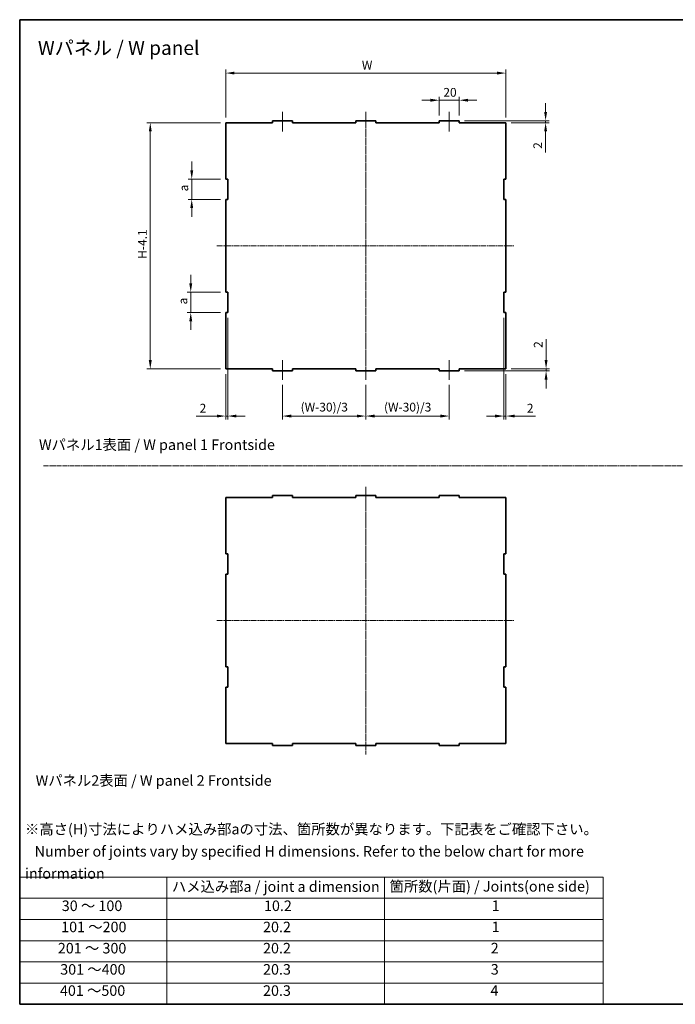
# Model space of a CAD drawing. Units: millimetres. Extents: x 0 to 7664, y 0 to 1686.
# Drawn here: x 4918 to 5573, y 0 to 984 of the extents above; entities that cross this region are included whole.
import ezdxf

# ---------------------------------------------------------------- set-up
doc = ezdxf.new("R2010")
doc.units = ezdxf.units.MM
doc.linetypes.add('CHAIN', pattern=[0.35429999999999995, 0.2362, -0.0295, 0.0591, -0.0295])
doc.layers.get('Defpoints').update_dxf_attribs({"lineweight": 25})
for name, color, linetype, lineweight in [('Border (ISO)', 7, 'Continuous', 35), ('Centerline (ISO)', 131, 'Continuous', 18), ('Dimension (ISO)', 7, 'Continuous', 18), ('Dimension (ISO) @ 1', 7, 'Continuous', 18), ('Sketch Geometry (ISO)', 7, 'Continuous', 18), ('Symbol (ISO)', 7, 'Continuous', 18), ('Visible (ISO)', 7, 'Continuous', 35)]:
    doc.layers.add(name, color=color, linetype=linetype, lineweight=lineweight)
doc.styles.add('Note Text (TK)', font='MS PGothic.ttf')
doc.styles.add('Note Text (TK3)', font='MS PGothic.ttf')
doc.dimstyles.new('Default - Method 1b (TK)', dxfattribs={"dimtxt": 2.5, "dimasz": 2.5, "dimexe": 1, "dimexo": 1.499999999999999, "dimgap": 1, "dimtad": 1, "dimtoh": 1, "dimrnd": 1e-08, "dimdsep": 46, "dimtxsty": 'Note Text (TK)', "dimcen": 0.09, "dimdle": 5, "dimclrd": 100, "dimclre": 100, "dimclrt": 7, "dimadec": 1, "dimazin": 1, "dimtfac": 1, "dimtmove": 0, "dimatfit": 3, "dimfxl": 1, "dimtolj": 1, "dimlwd": -1, "dimlwe": -1, "dimarcsym": 0})

# ---------------------------------------------------------------- blocks, each defined once
blk = doc.blocks.new('図面枠 tk図枠')
at = {"layer": 'Border (ISO)'}
for p, q in [((14.49999999999999, 289), (405.4999999999999, 289)), ((14.49999999999999, 289), (14.50000000000001, 8.000000000000007)), ((14.50000000000001, 8.000000000000007), (405.4999999999999, 8.000000000000007))]:
    blk.add_line(p, q, dxfattribs=at)
blk = doc.blocks.new('*D57')
at = {"layer": 'Defpoints', "color": 0}
for p in [(5403.403158990817, 930.1664771065983), (5123.403158990818, 880.5771556842652), (5403.403158990817, 880.5771556842652)]:
    blk.add_point(p, dxfattribs=at)
at = {"layer": 'Dimension (ISO)', "color": 100}
for p, q in [((5123.403158990818, 885.827155684265), (5123.403158990818, 933.6664771065981)), ((5132.153158990818, 930.1664771065983), (5394.653158990817, 930.1664771065983)), ((5403.403158990817, 885.827155684265), (5403.403158990817, 933.6664771065981))]:
    blk.add_line(p, q, dxfattribs=at)
for points in [[(5132.153158990818, 931.6248104399315), (5132.153158990818, 928.7081437732649), (5123.403158990818, 930.1664771065983)], [(5394.653158990817, 931.6248104399315), (5394.653158990817, 928.7081437732649), (5403.403158990817, 930.1664771065983)]]:
    blk.add_solid(points, dxfattribs=at)
at = {"layer": 'Dimension (ISO)', "color": 7, "insert": (5256.790943081727, 938.0414771065982), "char_height": 8.75, "attachment_point": 4, "style": 'Note Text (TK)'}
blk.add_mtext('\\A1; \\fＭＳ Ｐゴシック|b0|i0;W', dxfattribs=at)
blk = doc.blocks.new('*D58')
at = {"layer": 'Defpoints', "color": 0}
for p in [(5048.004161402049, 880.5771556842654), (5123.40315899082, 880.5771556842654), (5123.40315899082, 634.6771556842652)]:
    blk.add_point(p, dxfattribs=at)
at = {"layer": 'Dimension (ISO)', "color": 100}
for p, q in [((5118.15315899082, 880.5771556842654), (5044.504161402049, 880.5771556842654)), ((5048.004161402049, 643.4271556842652), (5048.004161402049, 871.8271556842654)), ((5118.15315899082, 634.6771556842652), (5044.504161402049, 634.6771556842652))]:
    blk.add_line(p, q, dxfattribs=at)
for points in [[(5046.545828068716, 871.8271556842654), (5049.462494735383, 871.8271556842654), (5048.004161402049, 880.5771556842654)], [(5046.545828068716, 643.4271556842652), (5049.462494735383, 643.4271556842652), (5048.004161402049, 634.6771556842652)]]:
    blk.add_solid(points, dxfattribs=at)
at = {"layer": 'Dimension (ISO)', "color": 7, "insert": (5040.129161402049, 741.9666443206286), "char_height": 8.75, "attachment_point": 4, "rotation": 90, "style": 'Note Text (TK)'}
blk.add_mtext('\\A1; \\fＭＳ Ｐゴシック|b0|i0;H-4.1', dxfattribs=at)
blk = doc.blocks.new('テーブル3')
at = {"layer": 'Symbol (ISO)'}
for p, q in [((14.50000000000001, 44.2947371840477), (181.1386005401612, 44.2947371840477)), ((14.50000000000001, 44.2947371840477), (14.50000000000001, 38.24561432003976)), ((56.4964908599854, 44.2947371840477), (56.4964908599854, 38.24561432003976)), ((118.6333339691163, 44.2947371840477), (118.6333339691163, 38.24561432003976)), ((181.1386005401612, 44.2947371840477), (181.1386005401612, 38.24561432003976)), ((14.50000000000001, 38.24561432003976), (181.1386005401612, 38.24561432003976)), ((14.50000000000001, 38.24561432003976), (14.50000000000001, 8.000000000000004)), ((56.4964908599854, 38.24561432003976), (56.4964908599854, 8.000000000000004)), ((118.6333339691163, 38.24561432003976), (118.6333339691163, 8.000000000000004)), ((181.1386005401612, 38.24561432003976), (181.1386005401612, 8.000000000000004)), ((14.50000000000001, 32.19649145603181), (181.1386005401612, 32.19649145603181)), ((14.50000000000001, 26.14736859202385), (181.1386005401612, 26.14736859202385)), ((14.50000000000001, 20.09824572801591), (181.1386005401612, 20.09824572801591)), ((14.50000000000001, 14.04912286400795), (181.1386005401612, 14.04912286400795)), ((14.50000000000001, 8.000000000000004), (181.1386005401612, 8.000000000000004))]:
    blk.add_line(p, q, dxfattribs=at)
at = {"layer": 'Symbol (ISO)', "color": 7, "char_height": 3.000000119209289, "attachment_point": 7, "style": 'Note Text (TK3)'}
for s, insert in [('ハメ込み部a / joint a dimension', (57.94609150888129, 39.15614063739777)), ('箇所数(片面) / Joints(one side)', (120.1021346679272, 39.22631599828602)), ('30 ～ 100', (26.51977570058506, 33.67719326105436)), ('10.2', (84.25875222594557, 33.68596519106069)), ('1', (149.281561561535, 33.70350905107335)), ('101 ～200', (26.34997979314142, 27.63684232705273)), ('20.2', (83.98995152713462, 27.63684232705273)), ('1', (149.281561561535, 27.6543861870654)), ('201 ～ 300', (25.3969690323035, 21.57894753303845)), ('20.2', (83.98995152713462, 21.58771946304478)), ('2', (149.012760862724, 21.60526326019317)), ('301 ～400', (26.08117909433048, 15.52982466903049)), ('20.3', (83.98995152713462, 15.52982466903049)), ('3', (149.012760862724, 15.53859653559048)), ('401 ～500', (26.00437889467021, 9.480701805022548)), ('20.3', (83.98995152713462, 9.480701805022548)), ('4', (148.9359606630638, 9.507017532177272))]:
    blk.add_mtext(s, dxfattribs=dict(at, insert=insert))
blk = doc.blocks.new('*D48')
at = {"layer": 'Defpoints', "color": 0}
for p in [(5356.736492324149, 903.0609486911696), (5336.736492324149, 882.5771556842651), (5356.736492324149, 882.5771556842651)]:
    blk.add_point(p, dxfattribs=at)
at = {"layer": 'Dimension (ISO)', "color": 100}
for p, q in [((5336.736492324149, 887.8271556842651), (5336.736492324149, 906.5609486911696)), ((5356.736492324149, 887.8271556842651), (5356.736492324149, 906.5609486911696)), ((5327.98649232415, 903.0609486911696), (5319.236492324149, 903.0609486911696)), ((5336.736492324149, 903.0609486911696), (5356.736492324149, 903.0609486911696)), ((5365.48649232415, 903.0609486911696), (5374.23649232415, 903.0609486911696))]:
    blk.add_line(p, q, dxfattribs=at)
for points in [[(5327.98649232415, 904.5192820245031), (5327.98649232415, 901.6026153578362), (5336.736492324149, 903.0609486911696)], [(5365.48649232415, 904.5192820245031), (5365.48649232415, 901.6026153578362), (5356.736492324149, 903.0609486911696)]]:
    blk.add_solid(points, dxfattribs=at)
at = {"layer": 'Dimension (ISO)', "color": 7, "insert": (5340.919730960513, 910.9359486911696), "char_height": 8.75, "attachment_point": 4, "style": 'Note Text (TK)'}
blk.add_mtext('\\A1;20', dxfattribs=at)
blk = doc.blocks.new('*D49')
at = {"layer": 'Defpoints', "color": 0}
for p in [(5356.736492324151, 882.5771556842654), (5403.403158990819, 880.5771556842654), (5443.08363561714, 880.5771556842654)]:
    blk.add_point(p, dxfattribs=at)
at = {"layer": 'Dimension (ISO)', "color": 100}
for p, q in [((5443.08363561714, 891.3271556842657), (5443.08363561714, 900.0771556842657)), ((5361.986492324152, 882.5771556842654), (5446.58363561714, 882.5771556842656)), ((5408.653158990819, 880.5771556842654), (5446.58363561714, 880.5771556842654)), ((5443.08363561714, 882.5771556842656), (5443.08363561714, 880.5771556842654)), ((5443.08363561714, 871.8271556842654), (5443.08363561714, 851.0061328814302))]:
    blk.add_line(p, q, dxfattribs=at)
for points in [[(5441.625302283807, 891.3271556842657), (5444.541968950473, 891.3271556842657), (5443.08363561714, 882.5771556842656)], [(5441.625302283807, 871.8271556842654), (5444.541968950473, 871.8271556842654), (5443.08363561714, 880.5771556842654)]]:
    blk.add_solid(points, dxfattribs=at)
at = {"layer": 'Dimension (ISO)', "color": 7, "insert": (5435.20863561714, 854.5061328814282), "char_height": 8.75, "attachment_point": 4, "rotation": 90, "style": 'Note Text (TK)'}
blk.add_mtext('\\A1;2', dxfattribs=at)
blk = doc.blocks.new('*D50')
at = {"layer": 'Defpoints', "color": 0}
for p in [(5356.736492324151, 632.6771556842652), (5403.403158990819, 634.6771556842652), (5443.574266903129, 634.6771556842652)]:
    blk.add_point(p, dxfattribs=at)
at = {"layer": 'Dimension (ISO)', "color": 100}
for p, q in [((5443.574266903129, 643.4271556842652), (5443.574266903129, 664.2481784871035)), ((5361.986492324152, 632.6771556842652), (5447.074266903129, 632.6771556842652)), ((5408.653158990819, 634.6771556842652), (5447.074266903129, 634.6771556842652)), ((5443.574266903129, 632.6771556842652), (5443.574266903129, 634.6771556842652)), ((5443.574266903129, 623.9271556842652), (5443.574266903129, 615.1771556842652))]:
    blk.add_line(p, q, dxfattribs=at)
for points in [[(5442.115933569795, 643.4271556842652), (5445.032600236462, 643.4271556842652), (5443.574266903129, 634.6771556842652)], [(5442.115933569795, 623.9271556842652), (5445.032600236462, 623.9271556842652), (5443.574266903129, 632.6771556842652)]]:
    blk.add_solid(points, dxfattribs=at)
at = {"layer": 'Dimension (ISO)', "color": 7, "insert": (5435.699266903128, 655.6771557598291), "char_height": 8.75, "attachment_point": 4, "rotation": 90, "style": 'Note Text (TK)'}
blk.add_mtext('\\A1;2', dxfattribs=at)
blk = doc.blocks.new('*D51')
at = {"layer": 'Defpoints', "color": 0}
for p in [(5123.403158990819, 824.2021556842674), (5089.441339905232, 804.0021556842672), (5123.40315899082, 804.0021556842672)]:
    blk.add_point(p, dxfattribs=at)
at = {"layer": 'Dimension (ISO)', "color": 100}
for p, q in [((5089.441339905232, 832.9521556842674), (5089.441339905232, 841.7021556842673)), ((5118.153158990819, 824.2021556842674), (5085.941339905232, 824.2021556842674)), ((5089.441339905232, 824.2021556842674), (5089.441339905232, 804.0021556842672)), ((5118.15315899082, 804.0021556842672), (5085.941339905232, 804.0021556842672)), ((5089.441339905232, 795.2521556842673), (5089.441339905232, 786.5021556842673))]:
    blk.add_line(p, q, dxfattribs=at)
for points in [[(5087.983006571899, 832.9521556842674), (5090.899673238566, 832.9521556842674), (5089.441339905232, 824.2021556842674)], [(5087.983006571899, 795.2521556842673), (5090.899673238566, 795.2521556842673), (5089.441339905232, 804.0021556842672)]]:
    blk.add_solid(points, dxfattribs=at)
at = {"layer": 'Dimension (ISO)', "color": 7, "insert": (5081.566339905232, 809.3542863660838), "char_height": 8.75, "attachment_point": 4, "rotation": 90, "style": 'Note Text (TK)'}
blk.add_mtext('\\A1; \\fＭＳ Ｐゴシック|b0|i0;a', dxfattribs=at)
blk = doc.blocks.new('*D52')
at = {"layer": 'Defpoints', "color": 0}
for p in [(5088.470156034064, 711.2521556842652), (5123.403158990819, 711.2521556842652), (5123.403158990819, 691.0521556842652)]:
    blk.add_point(p, dxfattribs=at)
at = {"layer": 'Dimension (ISO)', "color": 100}
for p, q in [((5088.470156034064, 720.0021556842653), (5088.470156034064, 728.7521556842652)), ((5118.153158990819, 711.2521556842652), (5084.970156034064, 711.2521556842652)), ((5088.470156034064, 691.0521556842652), (5088.470156034064, 711.2521556842652)), ((5118.153158990819, 691.0521556842652), (5084.970156034064, 691.0521556842652)), ((5088.470156034064, 682.3021556842652), (5088.470156034064, 673.5521556842654))]:
    blk.add_line(p, q, dxfattribs=at)
for points in [[(5087.011822700731, 720.0021556842653), (5089.928489367398, 720.0021556842653), (5088.470156034064, 711.2521556842652)], [(5087.011822700731, 682.3021556842652), (5089.928489367398, 682.3021556842652), (5088.470156034064, 691.0521556842652)]]:
    blk.add_solid(points, dxfattribs=at)
at = {"layer": 'Dimension (ISO)', "color": 7, "insert": (5080.595156034064, 696.4042863660818), "char_height": 8.75, "attachment_point": 4, "rotation": 90, "style": 'Note Text (TK)'}
blk.add_mtext('\\A1; \\fＭＳ Ｐゴシック|b0|i0;a', dxfattribs=at)
blk = doc.blocks.new('*D53')
at = {"layer": 'Defpoints', "color": 0}
for p in [(5125.403158990817, 691.0521556842651), (5123.403158990818, 634.677155684265), (5123.403158990818, 587.5896656374866)]:
    blk.add_point(p, dxfattribs=at)
at = {"layer": 'Dimension (ISO)', "color": 100}
for p, q in [((5125.403158990817, 685.8021556842651), (5125.403158990817, 584.0896656374866)), ((5123.403158990818, 629.427155684265), (5123.403158990818, 584.0896656374866)), ((5114.653158990819, 587.5896656374866), (5093.83213618798, 587.5896656374866)), ((5125.403158990817, 587.5896656374866), (5123.403158990818, 587.5896656374866)), ((5134.153158990816, 587.5896656374866), (5142.903158990816, 587.5896656374866))]:
    blk.add_line(p, q, dxfattribs=at)
for points in [[(5114.653158990819, 589.0479989708199), (5114.653158990819, 586.1313323041533), (5123.403158990818, 587.5896656374866)], [(5134.153158990816, 589.0479989708199), (5134.153158990816, 586.1313323041533), (5125.403158990817, 587.5896656374866)]]:
    blk.add_solid(points, dxfattribs=at)
at = {"layer": 'Dimension (ISO)', "color": 7, "insert": (5097.332136187982, 595.4646656374866), "char_height": 8.75, "attachment_point": 4, "style": 'Note Text (TK)'}
blk.add_mtext('\\A1;2', dxfattribs=at)
blk = doc.blocks.new('*D54')
at = {"layer": 'Defpoints', "color": 0}
for p in [(5401.403158990818, 691.0521556842651), (5403.403158990817, 634.677155684265), (5403.403158990817, 587.5896656374866)]:
    blk.add_point(p, dxfattribs=at)
at = {"layer": 'Dimension (ISO)', "color": 100}
for p, q in [((5401.403158990818, 685.8021556842651), (5401.403158990818, 584.0896656374866)), ((5403.403158990817, 629.427155684265), (5403.403158990817, 584.0896656374866)), ((5392.653158990817, 587.5896656374866), (5383.903158990818, 587.5896656374866)), ((5401.403158990818, 587.5896656374866), (5403.403158990817, 587.5896656374866)), ((5412.153158990817, 587.5896656374866), (5432.974181793655, 587.5896656374866))]:
    blk.add_line(p, q, dxfattribs=at)
for points in [[(5392.653158990817, 589.0479989708199), (5392.653158990817, 586.1313323041533), (5401.403158990818, 587.5896656374866)], [(5412.153158990817, 589.0479989708199), (5412.153158990817, 586.1313323041533), (5403.403158990817, 587.5896656374866)]]:
    blk.add_solid(points, dxfattribs=at)
at = {"layer": 'Dimension (ISO)', "color": 7, "insert": (5424.403159066382, 595.4646656374866), "char_height": 8.75, "attachment_point": 4, "style": 'Note Text (TK)'}
blk.add_mtext('\\A1;2', dxfattribs=at)
blk = doc.blocks.new('*D55')
at = {"layer": 'Defpoints', "color": 0}
for p in [(5180.069825657483, 623.927155684265), (5263.403158990816, 623.9271556842651), (5263.403158990816, 587.5896656374866)]:
    blk.add_point(p, dxfattribs=at)
at = {"layer": 'Dimension (ISO)', "color": 100}
for p, q in [((5180.069825657483, 618.677155684265), (5180.069825657483, 584.0896656374866)), ((5263.403158990816, 618.6771556842651), (5263.403158990816, 584.0896656374866)), ((5188.819825657483, 587.5896656374866), (5254.653158990816, 587.5896656374866))]:
    blk.add_line(p, q, dxfattribs=at)
for points in [[(5188.819825657483, 589.0479989708199), (5188.819825657483, 586.1313323041533), (5180.069825657483, 587.5896656374866)], [(5254.653158990816, 589.0479989708199), (5254.653158990816, 586.1313323041533), (5263.403158990816, 587.5896656374866)]]:
    blk.add_solid(points, dxfattribs=at)
at = {"layer": 'Dimension (ISO)', "color": 7, "insert": (5195.610782096877, 596.5086997283958), "char_height": 8.75, "attachment_point": 4, "style": 'Note Text (TK)'}
blk.add_mtext('\\A1; \\fＭＳ Ｐゴシック|b0|i0;(W-30)/3', dxfattribs=at)
blk = doc.blocks.new('*D56')
at = {"layer": 'Defpoints', "color": 0}
for p in [(5263.403158990816, 623.9271556842651), (5346.73649232415, 623.927155684265), (5263.403158990816, 587.5896656374866)]:
    blk.add_point(p, dxfattribs=at)
at = {"layer": 'Dimension (ISO)', "color": 100}
for p, q in [((5263.403158990816, 618.6771556842651), (5263.403158990816, 584.0896656374866)), ((5346.73649232415, 618.677155684265), (5346.73649232415, 584.0896656374866)), ((5337.986492324149, 587.5896656374866), (5272.153158990817, 587.5896656374866))]:
    blk.add_line(p, q, dxfattribs=at)
for points in [[(5272.153158990817, 589.0479989708199), (5272.153158990817, 586.1313323041533), (5263.403158990816, 587.5896656374866)], [(5337.986492324149, 589.0479989708199), (5337.986492324149, 586.1313323041533), (5346.73649232415, 587.5896656374866)]]:
    blk.add_solid(points, dxfattribs=at)
at = {"layer": 'Dimension (ISO)', "color": 7, "insert": (5278.94411543021, 596.5086997283958), "char_height": 8.75, "attachment_point": 4, "style": 'Note Text (TK)'}
blk.add_mtext('\\A1; \\fＭＳ Ｐゴシック|b0|i0;(W-30)/3', dxfattribs=at)

msp = doc.modelspace()

# ---------------------------------------------------------------- linework, layer by layer
at = {"layer": 'Centerline (ISO)', "linetype": 'CHAIN', "ltscale": 6.190912723541259}
for p, q in [((5180.069825657483, 891.3271556842651), (5180.069825657483, 871.8271556842651)), ((5346.73649232415, 891.3271556842651), (5346.73649232415, 871.8271556842651)), ((5180.069825657483, 623.927155684265), (5180.069825657483, 643.4271556842651)), ((5346.73649232415, 623.927155684265), (5346.73649232415, 643.427155684265))]:
    msp.add_line(p, q, dxfattribs=at)
at = {"layer": 'Centerline (ISO)', "linetype": 'CHAIN', "ltscale": 23.99096870422363}
for p, q in [((5263.403158990816, 891.3271556842651), (5263.403158990816, 623.9271556842651)), ((5263.403158990818, 889.327155684265), (5263.403158990818, 625.927155684265)), ((5114.653158990817, 757.627155684266), (5412.153158990818, 757.627155684266)), ((5263.403158990701, 517.025346375667), (5263.403158990701, 249.6253463756671)), ((5263.403158990702, 515.025346375667), (5263.403158990702, 251.6253463756671)), ((5114.653158990702, 383.325346375668), (5412.153158990703, 383.325346375668))]:
    msp.add_line(p, q, dxfattribs=at)
at = {"layer": 'Sketch Geometry (ISO)', "color": 4, "linetype": 'CHAIN', "ltscale": 18.25944519042969}
msp.add_line((4941.390170804508, 537.7563488917973), (6254.662394497942, 537.7563488917973), dxfattribs=at)
at = {"layer": 'Visible (ISO)'}
for p, q in [((5123.403158990818, 880.5771556842652), (5170.069825657483, 880.5771556842652)), ((5123.403158990817, 824.2021556842669), (5123.403158990818, 880.5771556842652)), ((5170.069825657483, 882.5771556842651), (5190.069825657483, 882.5771556842651)), ((5170.069825657483, 880.5771556842652), (5170.069825657483, 882.5771556842651)), ((5190.069825657483, 882.5771556842651), (5190.069825657483, 880.5771556842652)), ((5190.069825657483, 880.5771556842652), (5253.403158990817, 880.5771556842652)), ((5253.403158990817, 882.5771556842651), (5273.403158990817, 882.5771556842651)), ((5253.403158990817, 880.5771556842652), (5253.403158990817, 882.5771556842651)), ((5273.403158990817, 882.5771556842651), (5273.403158990817, 880.5771556842652)), ((5273.403158990817, 880.5771556842652), (5336.736492324149, 880.5771556842652)), ((5336.736492324149, 882.5771556842651), (5356.736492324149, 882.5771556842651)), ((5336.736492324149, 880.5771556842652), (5336.736492324149, 882.5771556842651)), ((5356.736492324149, 882.5771556842651), (5356.736492324149, 880.5771556842652)), ((5356.736492324149, 880.5771556842652), (5403.403158990818, 880.5771556842652)), ((5403.403158990818, 824.2021556842669), (5403.403158990818, 880.5771556842652)), ((5123.403158990817, 824.2021556842669), (5125.403158990817, 824.2021556842669)), ((5125.403158990817, 824.2021556842669), (5125.403158990817, 804.0021556842669)), ((5401.403158990818, 824.2021556842669), (5403.403158990818, 824.2021556842669)), ((5401.403158990818, 804.0021556842669), (5401.403158990818, 824.2021556842669)), ((5125.403158990817, 804.0021556842669), (5123.403158990818, 804.0021556842669)), ((5123.403158990817, 711.2521556842651), (5123.403158990818, 804.0021556842669)), ((5403.403158990818, 804.0021556842669), (5401.403158990818, 804.0021556842669)), ((5403.403158990818, 711.2521556842651), (5403.403158990818, 804.0021556842669)), ((5123.403158990817, 711.2521556842651), (5125.403158990817, 711.2521556842651)), ((5125.403158990817, 711.2521556842651), (5125.403158990817, 691.0521556842651)), ((5401.403158990818, 691.0521556842651), (5401.403158990818, 711.2521556842651)), ((5401.403158990818, 711.2521556842651), (5403.403158990818, 711.2521556842651)), ((5125.403158990817, 691.0521556842651), (5123.403158990817, 691.0521556842651)), ((5123.403158990818, 634.677155684265), (5123.403158990817, 691.0521556842651)), ((5403.403158990818, 691.0521556842651), (5401.403158990818, 691.0521556842651)), ((5403.403158990818, 634.677155684265), (5403.403158990818, 691.0521556842651)), ((5170.069825657483, 634.677155684265), (5123.403158990818, 634.677155684265)), ((5170.069825657483, 632.677155684265), (5170.069825657483, 634.677155684265)), ((5190.069825657483, 632.677155684265), (5170.069825657483, 632.677155684265)), ((5253.403158990817, 634.677155684265), (5190.069825657483, 634.677155684265)), ((5190.069825657483, 634.677155684265), (5190.069825657483, 632.677155684265)), ((5253.403158990817, 632.6771556842651), (5253.403158990817, 634.677155684265)), ((5273.403158990817, 632.677155684265), (5253.403158990817, 632.6771556842651)), ((5336.736492324149, 634.677155684265), (5273.403158990817, 634.677155684265)), ((5273.403158990817, 634.677155684265), (5273.403158990817, 632.677155684265)), ((5336.736492324149, 632.677155684265), (5336.736492324149, 634.677155684265)), ((5356.736492324149, 632.677155684265), (5336.736492324149, 632.677155684265)), ((5403.403158990818, 634.677155684265), (5356.736492324149, 634.677155684265)), ((5356.736492324149, 634.677155684265), (5356.736492324149, 632.677155684265)), ((5123.403158990702, 506.275346375667), (5170.069825657368, 506.275346375667)), ((5123.403158990702, 449.9003463756688), (5123.403158990702, 506.275346375667)), ((5170.069825657368, 508.275346375667), (5190.069825657367, 508.275346375667)), ((5170.069825657368, 506.275346375667), (5170.069825657368, 508.275346375667)), ((5190.069825657367, 508.275346375667), (5190.069825657367, 506.275346375667)), ((5190.069825657367, 506.275346375667), (5253.403158990701, 506.275346375667)), ((5253.403158990701, 508.275346375667), (5273.403158990702, 508.275346375667)), ((5253.403158990701, 506.275346375667), (5253.403158990701, 508.275346375667)), ((5273.403158990702, 508.275346375667), (5273.403158990702, 506.275346375667)), ((5273.403158990702, 506.275346375667), (5336.736492324035, 506.275346375667)), ((5336.736492324035, 508.275346375667), (5356.736492324035, 508.275346375667)), ((5336.736492324035, 506.275346375667), (5336.736492324035, 508.275346375667)), ((5356.736492324035, 508.275346375667), (5356.736492324035, 506.275346375667)), ((5356.736492324035, 506.275346375667), (5403.403158990703, 506.275346375667)), ((5403.403158990703, 449.9003463756688), (5403.403158990703, 506.275346375667)), ((5123.403158990702, 449.9003463756688), (5125.403158990701, 449.9003463756688)), ((5125.403158990701, 449.9003463756688), (5125.403158990701, 429.7003463756688)), ((5401.403158990703, 449.9003463756688), (5403.403158990703, 449.9003463756688)), ((5401.403158990703, 429.7003463756688), (5401.403158990703, 449.9003463756688)), ((5125.403158990701, 429.7003463756688), (5123.403158990702, 429.7003463756688)), ((5123.403158990702, 336.950346375667), (5123.403158990702, 429.7003463756688)), ((5403.403158990703, 429.7003463756688), (5401.403158990703, 429.7003463756688)), ((5403.403158990703, 336.950346375667), (5403.403158990703, 429.7003463756688)), ((5123.403158990702, 336.950346375667), (5125.403158990701, 336.950346375667)), ((5125.403158990701, 336.950346375667), (5125.403158990701, 316.750346375667)), ((5401.403158990703, 316.750346375667), (5401.403158990703, 336.950346375667)), ((5401.403158990703, 336.950346375667), (5403.403158990703, 336.950346375667)), ((5125.403158990701, 316.750346375667), (5123.403158990702, 316.750346375667)), ((5123.403158990702, 260.375346375667), (5123.403158990702, 316.750346375667)), ((5403.403158990703, 316.750346375667), (5401.403158990703, 316.750346375667)), ((5403.403158990703, 260.375346375667), (5403.403158990703, 316.750346375667)), ((5170.069825657368, 260.3753463756671), (5123.403158990702, 260.375346375667)), ((5170.069825657368, 258.375346375667), (5170.069825657368, 260.3753463756671)), ((5190.069825657367, 258.375346375667), (5170.069825657368, 258.375346375667)), ((5253.403158990701, 260.375346375667), (5190.069825657367, 260.375346375667)), ((5190.069825657367, 260.375346375667), (5190.069825657367, 258.375346375667)), ((5253.403158990701, 258.3753463756671), (5253.403158990701, 260.375346375667)), ((5273.403158990702, 258.3753463756671), (5253.403158990701, 258.3753463756671)), ((5336.736492324035, 260.3753463756671), (5273.403158990702, 260.375346375667)), ((5273.403158990702, 260.375346375667), (5273.403158990702, 258.3753463756671)), ((5336.736492324035, 258.375346375667), (5336.736492324035, 260.3753463756671)), ((5356.736492324035, 258.375346375667), (5336.736492324035, 258.375346375667)), ((5403.403158990703, 260.375346375667), (5356.736492324035, 260.375346375667)), ((5356.736492324035, 260.375346375667), (5356.736492324035, 258.375346375667))]:
    msp.add_line(p, q, dxfattribs=at)

# ---------------------------------------------------------------- block references
at = {"xscale": 3.5, "yscale": 3.5, "zscale": 3.5}
for name in ['図面枠 tk図枠', 'テーブル3']:
    msp.add_blockref(name, (4866.75, -27.99999999999956), dxfattribs=at)

# ---------------------------------------------------------------- texts
at = {"layer": 'Symbol (ISO)', "color": 7, "attachment_point": 4, "style": 'Note Text (TK)'}
for s, insert, char_height, width, line_spacing_factor in [('\\fＭＳ Ｐゴシック|b0|i0;\\H14.0000;Wパネル / W panel', (4935.719226039193, 955.3545769969256), 14.00000020861625, 167.9181289672851, 1.5), ('\\fＭＳ Ｐゴシック|b0|i0;\\H10.5000;Wパネル1表面 / W panel 1 Frontside', (4936.809292772353, 558.9349565948557), 10.50000041723251, 244.3859672546387, 1.5), ('\\fＭＳ Ｐゴシック|b0|i0;\\H10.5000;Wパネル2表面 / W panel 2 Frontside', (4933.489321130666, 223.5322597402765), 10.50000041723251, 244.3859672546387, 1.5), ('\\fＭＳ Ｐゴシック|b0|i0;\\H10.5000;※高さ(H)寸法によりハメ込み部aの寸法、箇所数が異なります。下記表をご確認下さい。\\P\\fＭＳ Ｐゴシック|b0|i0;\\H10.5000;   Number of joints vary by specified H dimensions. Refer to the below chart for more information', (4922.805033697642, 152.8202006859811), 10.50000041723251, 637.4298095703125, 1.265217542648315)]:
    msp.add_mtext(s, dxfattribs=dict(at, insert=insert, char_height=char_height, width=width, line_spacing_factor=line_spacing_factor))

# ---------------------------------------------------------------- dimensions: what is measured, and where the dimension line sits
at = {"layer": 'Dimension (ISO) @ 1', "color": 100}
for base, p1, p2, angle, text, override, picture, middle in [((5403.403158990817, 930.1664771065983), (5123.403158990818, 880.5771556842652), (5403.403158990817, 880.5771556842652), 180, ' \\fＭＳ Ｐゴシック|b0|i0;W', {"dimscale": 1, "dimtxt": 8.75, "dimasz": 8.75, "dimexe": 3.5, "dimexo": 5.249999999999999, "dimgap": 3.5, "dimtoh": 0, "dimdec": 2, "dimcen": 0.315, "dimtol": 0, "dimlim": 0, "dimtp": 0, "dimtm": 0, "dimtdec": 2, "dimtix": 0, "dimtofl": 0, "dimtmove": 0, "dimatfit": 1}, '*D57', (5263.403158990818, 930.1664771065983)), ((5048.004161402049, 880.5771556842654), (5123.403158990818, 634.677155684265), (5123.403158990818, 880.5771556842652), 90, ' \\fＭＳ Ｐゴシック|b0|i0;H-4.1', {"dimscale": 1, "dimtxt": 8.75, "dimasz": 8.75, "dimexe": 3.5, "dimexo": 5.249999999999999, "dimgap": 3.5, "dimtoh": 0, "dimdec": 2, "dimcen": 0.315, "dimtol": 0, "dimlim": 0, "dimtp": 0, "dimtm": 0, "dimtdec": 2, "dimtix": 0, "dimtofl": 0, "dimtmove": 0, "dimatfit": 1}, '*D58', (5048.004161402048, 757.627155684265)), ((5089.441339905232, 804.0021556842672), (5123.403158990817, 824.2021556842669), (5123.403158990818, 804.0021556842669), 90, ' \\fＭＳ Ｐゴシック|b0|i0;a', {"dimscale": 1, "dimtxt": 8.75, "dimasz": 8.75, "dimexe": 3.5, "dimexo": 5.249999999999999, "dimgap": 3.5, "dimtoh": 0, "dimdec": 2, "dimcen": 0.315, "dimtol": 0, "dimlim": 0, "dimtp": 0, "dimtm": 0, "dimtdec": 2, "dimtix": 0, "dimtofl": 1, "dimtmove": 0, "dimatfit": 1}, '*D51', (5089.441339905231, 814.1021556842655)), ((5088.470156034064, 711.2521556842652), (5123.403158990817, 691.0521556842651), (5123.403158990817, 711.2521556842651), 90, ' \\fＭＳ Ｐゴシック|b0|i0;a', {"dimscale": 1, "dimtxt": 8.75, "dimasz": 8.75, "dimexe": 3.5, "dimexo": 5.249999999999999, "dimgap": 3.5, "dimtoh": 0, "dimdec": 2, "dimcen": 0.315, "dimtol": 0, "dimlim": 0, "dimtp": 0, "dimtm": 0, "dimtdec": 2, "dimtix": 0, "dimtofl": 1, "dimtmove": 0, "dimatfit": 1}, '*D52', (5088.470156034063, 701.1521556842637)), ((5263.403158990816, 587.5896656374866), (5180.069825657483, 623.927155684265), (5263.403158990816, 623.9271556842651), 180, ' \\fＭＳ Ｐゴシック|b0|i0;(W-30)/3', {"dimscale": 1, "dimtxt": 8.75, "dimasz": 8.75, "dimexe": 3.5, "dimexo": 5.249999999999999, "dimgap": 3.5, "dimtoh": 0, "dimdec": 2, "dimcen": 0.315, "dimtol": 0, "dimlim": 0, "dimtp": 0, "dimtm": 0, "dimtdec": 2, "dimtix": 0, "dimtofl": 0, "dimtmove": 0, "dimatfit": 1}, '*D55', (5221.73649232415, 587.5896656374866)), ((5263.403158990816, 587.5896656374866), (5346.73649232415, 623.927155684265), (5263.403158990816, 623.9271556842651), 180, ' \\fＭＳ Ｐゴシック|b0|i0;(W-30)/3', {"dimscale": 1, "dimtxt": 8.75, "dimasz": 8.75, "dimexe": 3.5, "dimexo": 5.249999999999999, "dimgap": 3.5, "dimtoh": 0, "dimdec": 2, "dimcen": 0.315, "dimtol": 0, "dimlim": 0, "dimtp": 0, "dimtm": 0, "dimtdec": 2, "dimtix": 0, "dimtofl": 0, "dimtmove": 0, "dimatfit": 1}, '*D56', (5305.069825657483, 587.5896656374866))]:
    dim = msp.add_linear_dim(base=base, p1=p1, p2=p2, angle=angle, text=text, dimstyle='Default - Method 1b (TK)', override=override, dxfattribs=at)
    dim.commit()
    dim.dimension.update_dxf_attribs({"geometry": picture, "text_midpoint": middle, "dimtype": 128})
for base, p1, p2, angle, picture, middle in [((5356.736492324149, 903.0609486911696), (5336.736492324149, 882.5771556842651), (5356.736492324149, 882.5771556842651), 180, '*D48', (5346.73649232415, 903.0609486911696)), ((5443.08363561714, 880.5771556842654), (5356.736492324149, 882.5771556842651), (5403.403158990817, 880.5771556842652), 90, '*D49', (5443.083635617139, 857.0416442450648)), ((5123.403158990818, 587.5896656374866), (5125.403158990817, 691.0521556842651), (5123.403158990818, 634.677155684265), 180, '*D53', (5099.867647551618, 587.5896656374866)), ((5403.403158990817, 587.5896656374866), (5401.403158990818, 691.0521556842651), (5403.403158990817, 634.677155684265), 180, '*D54', (5426.938670430018, 587.5896656374866)), ((5443.574266903129, 634.6771556842652), (5356.736492324149, 632.677155684265), (5403.403158990817, 634.677155684265), 90, '*D50', (5443.574266903127, 658.2126671234655))]:
    dim = msp.add_linear_dim(base=base, p1=p1, p2=p2, angle=angle, dimstyle='Default - Method 1b (TK)', override={"dimscale": 1, "dimtxt": 8.75, "dimasz": 8.75, "dimexe": 3.5, "dimexo": 5.249999999999999, "dimgap": 3.5, "dimtoh": 0, "dimdec": 2, "dimcen": 0.315, "dimtol": 0, "dimlim": 0, "dimtp": 0, "dimtm": 0, "dimtdec": 2, "dimtix": 0, "dimtofl": 1, "dimtmove": 0, "dimatfit": 1}, dxfattribs=at)
    dim.commit()
    dim.dimension.update_dxf_attribs({"geometry": picture, "text_midpoint": middle, "dimtype": 128})

doc.saveas('drawing.dxf')
